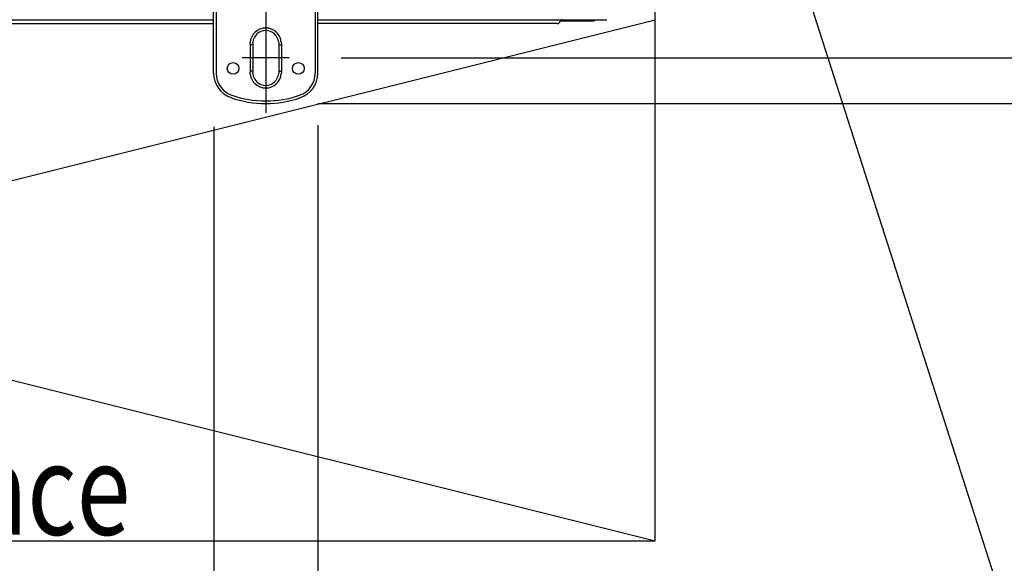
# Model space of a CAD drawing. Extents: x -1141 to 1389, y -658 to 1094.
# Drawn here: x 156 to 534, y -351 to -143 of the extents above; entities that cross this region are included whole.
import ezdxf
from ezdxf.enums import TextEntityAlignment as Align

# ---------------------------------------------------------------- set-up
doc = ezdxf.new("R2010")
doc.units = 0
doc.header["$LTSCALE"] = 20
doc.header["$MEASUREMENT"] = 0
doc.header["$PDMODE"] = 3
doc.header["$PDSIZE"] = -2
doc.linetypes.add('DASHDOT', pattern=[5.5, 4, -0.6, 0.3, -0.6])
doc.layers.get('0').update_dxf_attribs({"linetype": 'CONTINUOUS'})
doc.layers.get('DEFPOINTS').update_dxf_attribs({"linetype": 'CONTINUOUS'})
for name, color, linetype in [('BASIS', 6, 'CONTINUOUS'), ('DETAIL', 5, 'CONTINUOUS'), ('NOTE', 4, 'CONTINUOUS'), ('OUTLINE', 3, 'CONTINUOUS'), ('SERVICE_SPACE', 2, 'CONTINUOUS'), ('SIZE', 32, 'CONTINUOUS')]:
    doc.layers.add(name, color=color, linetype=linetype)
doc.styles.add('MS PGothic', font='txt')
doc.styles.get("Standard").update_dxf_attribs({"font": 'SIMPLEX', "width": 0.9, "bigfont": 'BIGFONT'})
doc.dimstyles.get("Standard").update_dxf_attribs({"dimtxt": 0.18, "dimasz": 0.18, "dimexe": 0.18, "dimexo": 0.0625, "dimgap": 0.09, "dimtad": 0, "dimtih": 1, "dimtoh": 1, "dimdec": 4, "dimzin": 0, "dimdsep": 46, "dimtxsty": 'STANDARD', "dimcen": 0.09, "dimadec": 0, "dimazin": 0, "dimtfac": 1, "dimtdec": 4, "dimtofl": 0, "dimtmove": 0, "dimatfit": 3, "dimfxl": 1, "dimtolj": 1, "dimtzin": 0, "dimarcsym": 0})

# ---------------------------------------------------------------- blocks, each defined once
blk = doc.blocks.new('_ORIGIN')
at = {"color": 0, "linetype": 'ByBlock'}
blk.add_line((0, 0), (-1, 0), dxfattribs=at)
blk.add_circle((0, 0), 0.5, dxfattribs=at)
blk = doc.blocks.new('*D84')
at = {"layer": 'DEFPOINTS', "color": 0, "transparency": 16777216}
for p in [(263.05, 169.88), (250.56, -175), (1368.95, -175)]:
    blk.add_point(p, dxfattribs=at)
at = {"layer": 'SIZE', "color": 0, "lineweight": -2, "transparency": 16777216}
for p, q in [((283.05, 169.88), (1388.95, 169.88)), ((1368.95, 159.88), (1368.95, -165)), ((270.56, -175), (1388.95, -175))]:
    blk.add_line(p, q, dxfattribs=at)
at = {"layer": 'SIZE', "color": 0, "lineweight": -2, "transparency": 16777216, "xscale": 10, "yscale": 10, "zscale": 10}
for p, rotation in [((1368.95, 169.88), 90), ((1368.95, -175), 270)]:
    blk.add_blockref('_ORIGIN', p, dxfattribs=dict(at, rotation=rotation))
at = {"layer": 'SIZE', "color": 0, "transparency": 16777216, "insert": (1333.95, -0.63), "char_height": 50, "attachment_point": 5, "rotation": 90}
blk.add_mtext('\\A1;344.5', dxfattribs=at)
blk = doc.blocks.new('*D76')
at = {"layer": 'DEFPOINTS', "color": 0, "transparency": 16777216}
for p in [(230.59, -163.9), (270.55, -163.28), (270.55, -514.38)]:
    blk.add_point(p, dxfattribs=at)
at = {"layer": 'SIZE', "color": 0, "lineweight": -2, "transparency": 16777216}
for p, q in [((230.59, -183.9), (230.59, -534.38)), ((270.55, -183.28), (270.55, -534.38)), ((220.59, -514.38), (210.59, -514.38)), ((230.59, -514.38), (270.55, -514.38)), ((280.55, -514.38), (391.22, -514.38))]:
    blk.add_line(p, q, dxfattribs=at)
at = {"layer": 'SIZE', "color": 0, "lineweight": -2, "transparency": 16777216, "xscale": 10, "yscale": 10, "zscale": 10}
blk.add_blockref('_ORIGIN', (230.59, -514.38), dxfattribs=at)
at = {"layer": 'SIZE', "color": 0, "lineweight": -2, "transparency": 16777216, "xscale": 10, "yscale": 10, "zscale": 10, "rotation": 180}
blk.add_blockref('_ORIGIN', (270.55, -514.38), dxfattribs=at)
at = {"layer": 'SIZE', "color": 0, "transparency": 16777216, "insert": (344.79, -479.38), "char_height": 50, "attachment_point": 5}
blk.add_mtext('\\A1;40', dxfattribs=at)
blk = doc.blocks.new('*D77')
at = {"layer": 'DEFPOINTS', "color": 0, "transparency": 16777216}
for p in [(259.55, 152), (259.55, -157.5), (1233.64, -157.5)]:
    blk.add_point(p, dxfattribs=at)
at = {"layer": 'SIZE', "color": 0, "lineweight": -2, "transparency": 16777216}
for p, q in [((1233.64, 152), (1233.64, 739.6)), ((279.55, 152), (1253.64, 152)), ((1233.64, -147.5), (1233.64, 142)), ((279.55, -157.5), (1253.64, -157.5))]:
    blk.add_line(p, q, dxfattribs=at)
at = {"layer": 'SIZE', "color": 0, "lineweight": -2, "transparency": 16777216, "xscale": 10, "yscale": 10, "zscale": 10}
for p, rotation in [((1233.64, 152), 90), ((1233.64, -157.5), 270)]:
    blk.add_blockref('_ORIGIN', p, dxfattribs=dict(at, rotation=rotation))
at = {"layer": 'SIZE', "color": 0, "transparency": 16777216, "insert": (1115.31, 464.74), "char_height": 50, "attachment_point": 5, "rotation": 90}
blk.add_mtext('\\A1;BOLT PITCH FOR\\PINSTALLATION\\P304～325', dxfattribs=at)
blk = doc.blocks.new('*D78')
at = {"layer": 'DEFPOINTS', "color": 0, "transparency": 16777216}
for p in [(259.55, -157.5), (250.56, -175), (907.91, -175)]:
    blk.add_point(p, dxfattribs=at)
at = {"layer": 'SIZE', "color": 0, "lineweight": -2, "transparency": 16777216}
for p, q in [((907.91, -147.5), (907.91, -137.5)), ((279.55, -157.5), (927.91, -157.5)), ((907.91, -157.5), (907.91, -175)), ((270.56, -175), (927.91, -175)), ((907.91, -185), (907.91, -343.57))]:
    blk.add_line(p, q, dxfattribs=at)
at = {"layer": 'SIZE', "color": 0, "lineweight": -2, "transparency": 16777216, "xscale": 10, "yscale": 10, "zscale": 10}
for p, rotation in [((907.91, -157.5), 270), ((907.91, -175), 90)]:
    blk.add_blockref('_ORIGIN', p, dxfattribs=dict(at, rotation=rotation))
at = {"layer": 'SIZE', "color": 0, "transparency": 16777216, "insert": (872.91, -269.29), "char_height": 50, "attachment_point": 5, "rotation": 90}
blk.add_mtext('\\A1;17.5', dxfattribs=at)
blk = doc.blocks.new('*D92')
at = {"layer": 'DEFPOINTS', "color": 0, "transparency": 16777216}
for p in [(750, -142.8), (400, -342.8), (400, -416.2)]:
    blk.add_point(p, dxfattribs=at)
at = {"layer": 'SIZE', "color": 0, "lineweight": -2, "transparency": 16777216}
for p, q in [((750, -162.8), (750, -436.2)), ((400, -362.8), (400, -436.2)), ((740, -416.2), (410, -416.2))]:
    blk.add_line(p, q, dxfattribs=at)
at = {"layer": 'SIZE', "color": 0, "lineweight": -2, "transparency": 16777216, "xscale": 10, "yscale": 10, "zscale": 10, "rotation": 180}
blk.add_blockref('_ORIGIN', (400, -416.2), dxfattribs=at)
at = {"layer": 'SIZE', "color": 0, "lineweight": -2, "transparency": 16777216, "xscale": 10, "yscale": 10, "zscale": 10}
blk.add_blockref('_ORIGIN', (750, -416.2), dxfattribs=at)
at = {"layer": 'SIZE', "color": 0, "transparency": 16777216, "insert": (575, -381.2), "char_height": 50, "attachment_point": 5}
blk.add_mtext('\\A1;Over350', dxfattribs=at)

msp = doc.modelspace()

# ---------------------------------------------------------------- linework, layer by layer
at = {"layer": 'BASIS', "linetype": 'DASHDOT'}
for p, q in [((250.5499998, -136.5), (250.5499998, -178.5)), ((259.5499998, -157.5), (241.5499998, -157.5))]:
    msp.add_line(p, q, dxfattribs=at)
at = {"layer": 'DETAIL', "linetype": 'Continuous'}
for p, q in [((230.5499998, -163.2842712), (230.5499998, 162.5)), ((231.5499998, 162.5), (231.5499998, -163.2842712)), ((269.5499998, 162.5), (269.5499998, -163.2842712)), ((270.5499998, -163.2842712), (270.5499998, 162.5)), ((230.5500283, -142.9888112), (-229.4500206, -142.9888112)), ((-229.4500151, -142.8), (230.5500062, -142.8)), ((270.5500012, -142.8), (381.4391372, -142.8)), ((363.8740847, -142.9888152), (363.508634, -143.5456534)), ((363.6727518, -143.3), (376.5499629, -143.3)), ((363.9229128, -142.9071655), (363.8740847, -142.9888152)), ((364.1006472, -142.8045501), (363.9229128, -142.9071655)), ((376.5499629, -142.8), (376.5499629, -143.3)), ((-229.4500002, -144.300003), (230.5500027, -144.300003)), ((362.3097536, -144.300003), (270.5500026, -144.300003)), ((362.3097536, -144.300003), (362.6112316, -144.3)), ((362.6112316, -144.3), (362.9173586, -144.2391052)), ((362.9173586, -144.2391052), (363.0112307, -144.1928253)), ((363.0112307, -144.1928253), (363.1768801, -144.065689)), ((363.1768801, -144.065689), (363.3040519, -143.9)), ((363.3040519, -143.9), (363.508634, -143.5456534)), ((244.5499998, -152), (244.5511477, -151.8826446)), ((244.5499998, -152), (244.5499998, -163)), ((245.5499998, -152.5), (244.5499998, -152.5)), ((244.5511477, -151.8826446), (244.5548708, -151.7583618)), ((244.5548708, -151.7583618), (244.5708694, -151.5)), ((245.5499998, -152), (245.5513766, -151.8825836)), ((245.5499998, -152), (245.5499998, -163)), ((245.5513766, -151.8825836), (245.5558474, -151.7582855)), ((245.5558474, -151.7582855), (245.5750626, -151.5)), ((255.524937, -151.5), (255.5441592, -151.7582855)), ((255.5441592, -151.7582855), (255.5486147, -151.8825836)), ((255.5486147, -151.8825836), (255.5499998, -152)), ((255.5499998, -152), (255.5499998, -163)), ((255.5499998, -152.5), (256.5499998, -152.5)), ((256.5291302, -151.5), (256.5451357, -151.7583618)), ((256.5451357, -151.7583618), (256.5488589, -151.8826446)), ((256.5488589, -151.8826446), (256.5499998, -152)), ((256.5499998, -152), (256.5499998, -163)), ((245.5499998, -162.5), (244.5499998, -162.5)), ((244.5511477, -163.1173553), (244.5499998, -163)), ((244.5548708, -163.2416381), (244.5511477, -163.1173553)), ((244.5708694, -163.5), (244.5548708, -163.2416381)), ((245.5513766, -163.1174163), (245.5499998, -163)), ((245.5558474, -163.2417144), (245.5513766, -163.1174163)), ((245.5750626, -163.5), (245.5558474, -163.2417144)), ((255.5441592, -163.2417144), (255.524937, -163.5)), ((255.5486147, -163.1174163), (255.5441592, -163.2417144)), ((255.5499998, -163), (255.5486147, -163.1174163)), ((255.5499998, -162.5), (256.5499998, -162.5)), ((256.5451357, -163.2416381), (256.5291302, -163.5)), ((256.5488589, -163.1173553), (256.5451357, -163.2416381)), ((256.5499998, -163), (256.5488589, -163.1173553))]:
    msp.add_line(p, q, dxfattribs=at)
for centre in [(238.0499998, -161.5), (263.0499998, -161.5)]:
    msp.add_circle(centre, 2.25, dxfattribs=at)
for centre, radius, start, end in [((250.5499998, -152), 6, 4.780191847, 175.219808153), ((250.5499998, -152), 5, 5.739170477, 174.260829523), ((240.5499998, -163.2842712), 10, 180, 250.528779365), ((240.5499998, -163.2842712), 9, 180, 250.528779365), ((250.5499998, -163), 6, 184.780191847, 355.219808153), ((250.5499998, -163), 5, 185.739170477, 354.260829523), ((260.5499998, -163.2842712), 9, 289.471220635, 0), ((260.5499998, -163.2842712), 10, 289.471220635, 0), ((250.5499998, -135), 40, 250.528779365, 289.471220635), ((250.5499998, -135), 39, 250.528779365, 289.471220635)]:
    msp.add_arc(centre, radius, start, end, dxfattribs=at)
at = {"layer": 'NOTE', "color": 4, "linetype": 'Continuous'}
msp.add_line((425.7657728, -30.9938916), (623.6313593, -648.7903332), dxfattribs=at)
at = {"layer": 'OUTLINE', "linetype": 'Continuous'}
for p, q in [((363.6707273, -143.2986714), (363.508634, -143.5456534)), ((363.6727518, -143.3), (376.5499629, -143.3)), ((363.8740847, -142.9888152), (363.8575624, -143.0139904)), ((363.9229128, -142.9071655), (363.8740847, -142.9888152)), ((364.1006472, -142.8045501), (363.9229128, -142.9071655)), ((376.5499629, -142.8), (376.5499629, -143.3)), ((376.5499629, -142.8), (381.4391372, -142.8)), ((145.2255375, -144.300003), (230.5500027, -144.300003)), ((230.5499998, -163.2842712), (230.5499998, -144.300003)), ((270.5499998, -163.2842712), (270.5499998, -144.300003)), ((362.3097536, -144.300003), (270.5500026, -144.300003)), ((362.3097536, -144.300003), (362.6112316, -144.3)), ((362.6112316, -144.3), (362.9173586, -144.2391052)), ((362.9173586, -144.2391052), (363.0112307, -144.1928253)), ((363.0112307, -144.1928253), (363.1768801, -144.065689)), ((363.1768801, -144.065689), (363.3040519, -143.9)), ((363.3040519, -143.9), (363.508634, -143.5456534))]:
    msp.add_line(p, q, dxfattribs=at)
for centre, radius, start, end in [((240.5499998, -163.2842712), 10, 180, 250.528779365), ((260.5499998, -163.2842712), 10, 289.471220635, 0), ((250.5499998, -135), 40, 250.528779365, 289.471220635)]:
    msp.add_arc(centre, radius, start, end, dxfattribs=at)
at = {"layer": 'SERVICE_SPACE', "linetype": 'Continuous'}
for p, q in [((400.0049991, -342.7987693), (400.0049991, 242.2)), ((-400, -342.7987693), (400.0049991, -142.7987693)), ((-400, -142.7987693), (400.0049991, -342.7987693)), ((-400, -342.7987693), (400.0049991, -342.7987693))]:
    msp.add_line(p, q, dxfattribs=at)

# ---------------------------------------------------------------- texts
at = {"layer": 'NOTE', "color": 4, "linetype": 'Continuous', "style": 'MS PGothic', "width": 0.777778}
for p in [(469.8275758, -144.877537), (-41.4760589, -351.3915574)]:
    msp.add_text('Service Space', height=35, rotation=0.000002504, dxfattribs=at).set_placement(p, align=Align.BOTTOM_LEFT)

# ---------------------------------------------------------------- dimensions: what is measured, and where the dimension line sits
at = {"layer": 'SIZE'}
for base, p1, p2, text, override, picture, middle in [((1233.6437349, -157.5), (259.5499998, 152), (259.5499998, -157.5), 'BOLT PITCH FOR\\PINSTALLATION\\P304～325', {"dimtxt": 50, "dimasz": 10, "dimexe": 20, "dimexo": 20, "dimgap": 10, "dimtad": 1, "dimtih": 0, "dimtoh": 0, "dimdec": 6, "dimzin": 8, "dimblk": 'ORIGIN', "dimcen": 0.082, "dimtdec": 6, "dimtofl": 1, "dimldrblk": 'ORIGIN'}, '*D77', (1233.6437349, 464.7397334)), ((1368.9453994, -174.9999999), (263.0535052, 169.8787232), (250.5611269, -174.9999999), '344.5', {"dimtxt": 50, "dimasz": 10, "dimexe": 20, "dimexo": 20, "dimgap": 10, "dimtad": 1, "dimtih": 0, "dimtoh": 0, "dimdec": 1, "dimzin": 8, "dimblk": 'ORIGIN', "dimcen": 0.082, "dimtdec": 6, "dimtofl": 1, "dimldrblk": 'ORIGIN'}, '*D84', (1368.9453994, -0.6253005))]:
    dim = msp.add_linear_dim(base=base, p1=p1, p2=p2, angle=90, text=text, dimstyle='STANDARD', override=override, dxfattribs=at)
    dim.commit()
    dim.dimension.update_dxf_attribs({"geometry": picture, "text_midpoint": middle, "dimtype": 160})
dim = msp.add_linear_dim(base=(907.9094457, -174.9999999), p1=(259.5499998, -157.5), p2=(250.5611269, -174.9999999), angle=90, dimstyle='STANDARD', override={"dimtxt": 50, "dimasz": 10, "dimexe": 20, "dimexo": 20, "dimgap": 10, "dimtad": 1, "dimtih": 0, "dimtoh": 0, "dimdec": 6, "dimzin": 8, "dimblk": 'ORIGIN', "dimcen": 0.082, "dimtdec": 6, "dimtofl": 1, "dimldrblk": 'ORIGIN'}, dxfattribs=at)
dim.commit()
dim.dimension.update_dxf_attribs({"geometry": '*D78', "text_midpoint": (872.9094457, -269.2857142)})
dim = msp.add_linear_dim(base=(400.0049991, -416.1953997), p1=(750.0049991, -142.7987693), p2=(400.0049991, -342.7987693), text='Over<>', dimstyle='STANDARD', override={"dimtxt": 50, "dimasz": 10, "dimexe": 20, "dimexo": 20, "dimgap": 10, "dimtad": 1, "dimtih": 0, "dimtoh": 0, "dimdec": 6, "dimzin": 8, "dimblk": 'ORIGIN', "dimcen": 0.082, "dimtdec": 6, "dimtofl": 1, "dimldrblk": 'ORIGIN'}, dxfattribs=at)
dim.commit()
dim.dimension.update_dxf_attribs({"geometry": '*D92', "text_midpoint": (575.0049991, -381.1953997)})
dim = msp.add_linear_dim(base=(270.5499998, -514.377061), p1=(230.5876526, -163.8967437), p2=(270.5499998, -163.2842712), dimstyle='STANDARD', override={"dimtxt": 50, "dimasz": 10, "dimexe": 20, "dimexo": 20, "dimgap": 10, "dimtad": 1, "dimtih": 0, "dimtoh": 0, "dimdec": 0, "dimzin": 8, "dimblk": 'ORIGIN', "dimcen": 0.082, "dimtdec": 6, "dimtofl": 1, "dimldrblk": 'ORIGIN'}, dxfattribs=at)
dim.commit()
dim.dimension.update_dxf_attribs({"geometry": '*D76', "text_midpoint": (344.7899301, -514.377061), "dimtype": 160})

doc.saveas('drawing.dxf')
